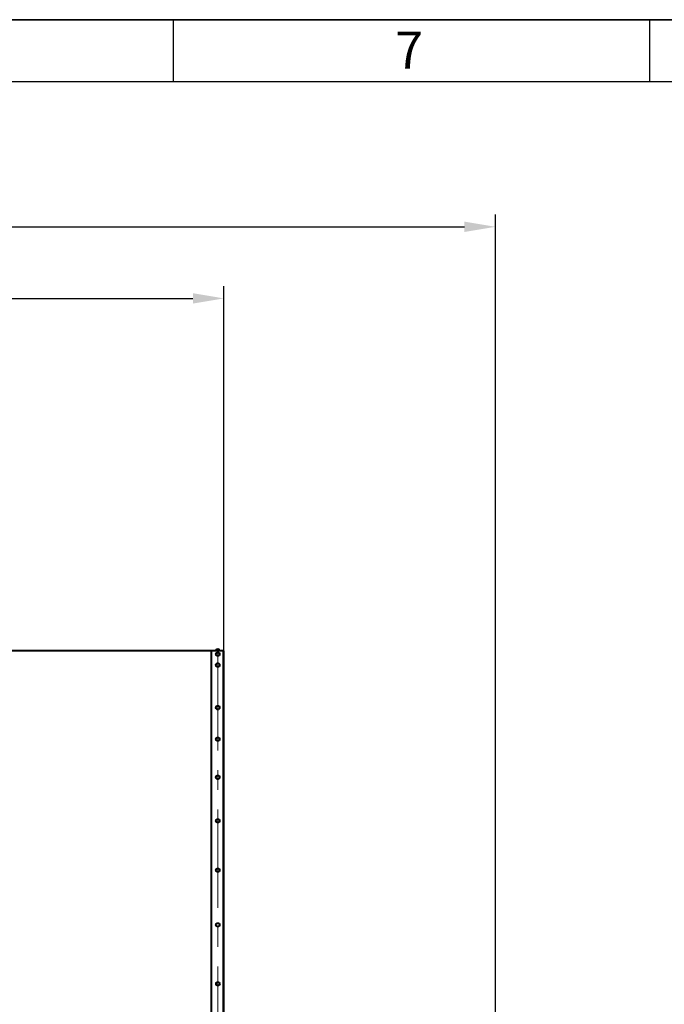
# Model space of a CAD drawing. Units: millimetres. Extents: x -18254 to -6374, y -22580 to -14180.
# Drawn here: x -13582 to -12540, y -15772 to -14180 of the extents above; entities that cross this region are included whole.
import ezdxf

# ---------------------------------------------------------------- set-up
doc = ezdxf.new("R2010")
doc.units = ezdxf.units.MM
doc.linetypes.add('CENTER', pattern=[50.8, 31.75, -6.35, 6.35, -6.35])
for name, color, linetype, lineweight in [('котел', 150, 'Continuous', 40), ('оси', 253, 'CENTER', 13), ('размеры', 253, 'Continuous', 13), ('рамка', 7, 'Continuous', 0)]:
    doc.layers.add(name, color=color, linetype=linetype, lineweight=lineweight)
doc.styles.get("Standard").update_dxf_attribs({"font": 'GENISO.ttf', "height": 60})
doc.styles.add('энтророс', font='geniso.shx', dxfattribs={"height": 60})
doc.dimstyles.new('20', dxfattribs={"dimtxt": 60, "dimasz": 50, "dimexe": 20, "dimexo": 0.625, "dimgap": 20, "dimtad": 1, "dimdec": 0, "dimtxsty": 'энтророс', "dimcen": 2.5, "dimadec": 0, "dimazin": 0, "dimtfac": 1, "dimtdec": 0, "dimtmove": 0, "dimatfit": 3, "dimfxl": 1, "dimtfill": 1, "dimarcsym": 0})

# ---------------------------------------------------------------- blocks, each defined once
blk = doc.blocks.new('*D8')
at = {"layer": 'Defpoints', "color": 0, "ltscale": 10, "transparency": 16777216}
for p in [(-12812.6, -14514.4), (-17532.1, -16181.4), (-12812.6, -16576.5)]:
    blk.add_point(p, dxfattribs=at)
at = {"layer": 'размеры', "color": 0, "lineweight": -2, "ltscale": 10, "transparency": 16777216}
for p, q in [((-17532.1, -16180.8), (-17532.1, -14494.4)), ((-12812.6, -16575.9), (-12812.6, -14494.4)), ((-17482.1, -14514.4), (-12862.6, -14514.4))]:
    blk.add_line(p, q, dxfattribs=at)
at = {"layer": 'размеры', "color": 0, "ltscale": 10, "transparency": 16777216}
for points in [[(-17482.1, -14506.1), (-17482.1, -14522.8), (-17532.1, -14514.4)], [(-12862.6, -14506.1), (-12862.6, -14522.8), (-12812.6, -14514.4)]]:
    blk.add_solid(points, dxfattribs=at)
at = {"layer": 'размеры', "color": 0, "ltscale": 10, "transparency": 16777216, "insert": (-15376, -14464.4), "char_height": 60, "attachment_point": 5, "style": 'энтророс', "bg_fill": 3, "box_fill_scale": 1.1, "bg_fill_color": 256, "bg_fill_true_color": 13158600, "bg_fill_transparency": 0}
blk.add_mtext('4719', dxfattribs=at)
blk = doc.blocks.new('*D50')
at = {"layer": 'Defpoints', "color": 0, "ltscale": 10, "transparency": 16777216}
for p in [(-13251.4, -14630.2), (-17216.8, -15201.8), (-13251.4, -15201.8)]:
    blk.add_point(p, dxfattribs=at)
at = {"layer": 'размеры', "color": 0, "lineweight": -2, "ltscale": 10, "transparency": 16777216}
for p, q in [((-17216.8, -15201.2), (-17216.8, -14610.2)), ((-13251.4, -15201.2), (-13251.4, -14610.2)), ((-17166.8, -14630.2), (-13301.4, -14630.2))]:
    blk.add_line(p, q, dxfattribs=at)
at = {"layer": 'размеры', "color": 0, "ltscale": 10, "transparency": 16777216}
for points in [[(-17166.8, -14621.8), (-17166.8, -14638.5), (-17216.8, -14630.2)], [(-13301.4, -14621.8), (-13301.4, -14638.5), (-13251.4, -14630.2)]]:
    blk.add_solid(points, dxfattribs=at)
at = {"layer": 'размеры', "color": 0, "ltscale": 10, "transparency": 16777216, "insert": (-15254.2, -14580.2), "char_height": 60, "attachment_point": 5, "style": 'энтророс', "bg_fill": 3, "box_fill_scale": 1.1, "bg_fill_color": 256, "bg_fill_true_color": 13158600, "bg_fill_transparency": 0}
blk.add_mtext('3965', dxfattribs=at)

msp = doc.modelspace()

# ---------------------------------------------------------------- linework, layer by layer
for p, q in [((-13333.6, -14179.5), (-13333.6, -14279.5)), ((-12563.6, -14179.5), (-12563.6, -14279.5))]:
    msp.add_line(p, q)
msp.add_lwpolyline([(-9957.8, -14179.5), (-17857.8, -14179.5)])
at = {"layer": 'котел', "ltscale": 50}
for p, q in [((-13688.1, -15199.7), (-13252.8, -15199.7)), ((-13252.8, -15199.7), (-13252.8, -17622.4)), ((-13251.4, -17276.4), (-13251.4, -15201.8)), ((-13251.4, -15455.7), (-13251.4, -15201.8))]:
    msp.add_line(p, q, dxfattribs=at)
for centre in [(-13261.4, -15205.5), (-13261.4, -15223), (-13261.4, -15291.9), (-13261.4, -15342.8), (-13261.4, -15404.5), (-13261.4, -15475), (-13261.4, -15554.6), (-13261.4, -15643.2), (-13261.1, -15738.4)]:
    msp.add_circle(centre, 3.04, dxfattribs=at)
for centre, radius, start, end in [((-13261.4, -15200.4), 3.08, 13.134, 166.866), ((-13252.8, -15201.8), 1.43, 2.6912, 89.4911)]:
    msp.add_arc(centre, radius, start, end, dxfattribs=at)
at = {"layer": 'оси', "ltscale": 5}
for q in [(-13261.4, -15197.3), (-13261.4, -17625.5)]:
    msp.add_line((-13261.4, -15202.6), q, dxfattribs=at)

# ---------------------------------------------------------------- texts
msp.add_text('7', height=60).set_placement((-12974.8, -14258.7, -43.6))

# ---------------------------------------------------------------- next in the draw order: dimensions: what is measured, and where the dimension line sits
at = {"layer": 'размеры', "ltscale": 10}
dim = msp.add_linear_dim(base=(-12812.5851, -14514.4318), p1=(-17532.0768, -16181.4088), p2=(-12812.5851, -16576.478), dimstyle='20', dxfattribs=at)
dim.commit()
dim.dimension.update_dxf_attribs({"geometry": '*D8', "text_midpoint": (-15376.0374, -14514.4318), "dimtype": 160})

# ---------------------------------------------------------------- next in the draw order: dimensions: what is measured, and where the dimension line sits
dim = msp.add_linear_dim(base=(-13251.4, -14630.2), p1=(-17216.8, -15201.8), p2=(-13251.4, -15201.8), dimstyle='20', dxfattribs=at)
dim.commit()
dim.dimension.update_dxf_attribs({"geometry": '*D50', "text_midpoint": (-15254.2, -14630.2), "dimtype": 160})

# ---------------------------------------------------------------- next in the draw order: linework, layer by layer
msp.add_lwpolyline([(-18053.6, -14279.5), (-6473.6, -14279.5), (-6473.6, -22479.5), (-18053.6, -22479.5)], close=True)
at = {"layer": 'котел', "ltscale": 0.4}
msp.add_line((-13271.4, -17623.1), (-13271.4, -15199.7), dxfattribs=at)
at = {"layer": 'рамка', "lineweight": 30}
msp.add_lwpolyline([(-18253.6, -14179.5), (-6373.6, -14179.5), (-6373.6, -22579.5), (-18253.6, -22579.5), (-18253.6, -14179.5)], dxfattribs=at)

doc.saveas('drawing.dxf')
